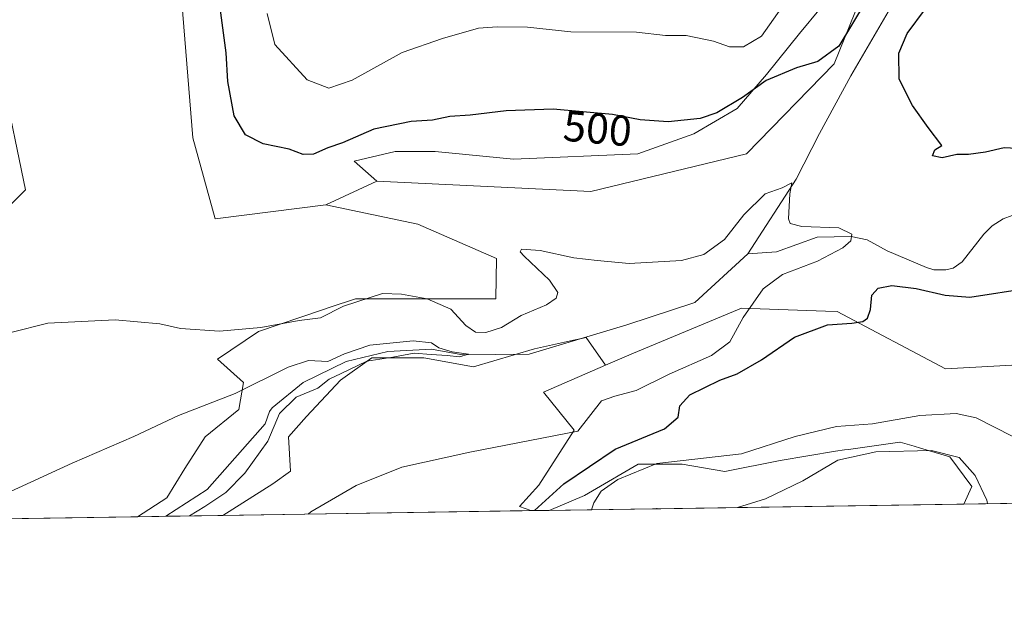
# Model space of a CAD drawing. Units: metres. Extents: x 604072 to 607523, y 4726902 to 4729267.
# Drawn here: x 605422 to 605651, y 4726902 to 4727037 of the extents above; entities that cross this region are included whole.
import ezdxf
from ezdxf.enums import TextEntityAlignment as Align

# ---------------------------------------------------------------- set-up
doc = ezdxf.new("R2010")
doc.units = ezdxf.units.M
doc.header["$MEASUREMENT"] = 0
for name, color, linetype, lineweight in [('Arbolado forestal CxS', 92, 'Continuous', 0), ('Comarca CxS', 21, 'Continuous', 0), ('Comunidad Autónoma CxS', 142, 'Continuous', 0), ('Corriente natural lineal', 142, 'Continuous', 13), ('Cultivos herbáceos CxS', 92, 'Continuous', 0), ('Curva de nivel maestra', 30, 'Continuous', 30), ('Curva de nivel normal', 30, 'Continuous', 0), ('Matorral CxS', 135, 'Continuous', 0), ('Municipio CxS', 4, 'Continuous', 0), ('Provincia CxS', 1, 'Continuous', 0), ('Rótulo de curva de nivel directora', 7, 'Continuous', 0)]:
    doc.layers.add(name, color=color, linetype=linetype, lineweight=lineweight)
doc.styles.add('Style-Arial', font='txt')

# ---------------------------------------------------------------- blocks, each defined once
blk = doc.blocks.new('*U5')
at = {"layer": 'Matorral CxS', "color": 135, "linetype": 'Continuous', "lineweight": 0}
blk.add_polyline3d([(605607.8579000002, 4727039.9945, 502.2179000000033), (605602.9596999995, 4727034.117500001, 502.7609999999986), (605595.3680999996, 4727024.5669, 502.2599000000046), (605588.5110999999, 4727016.7305, 500.7075000000041), (605578.4704999998, 4727010.8531, 499.8701000000001), (605565.4911000002, 4727006.200300001, 499.2568000000028), (605536.5941000005, 4727004.976100001, 498.4581999999937), (605518.4720999999, 4727006.691099999, 498.8386000000028), (605509.1665000003, 4727006.691299999, 499.0372000000062), (605499.6155000003, 4727004.4869, 499.4235999999946), (605504.8835000005, 4726999.815500001, 497.8888000000007), (605493.0850999998, 4726994.3487, 496.8766000000033), (605467.3777000001, 4726991.139000001, 497.1140000000014), (605462.1710999999, 4727009.893200001, 497.9459999999963), (605459.4467000002, 4727044.257900001, 498.8748000000051)], dxfattribs=at)
blk = doc.blocks.new('*U12')
at = {"layer": 'Matorral CxS', "color": 135, "linetype": 'Continuous', "lineweight": 0}
blk.add_polyline3d([(605611.7138999999, 4726969.6293, 498.2035999999935), (605636.8705000002, 4726956.3029, 502.2878000000055), (605663.5075000003, 4726957.7828, 503.0898000000016), (605687.9238999998, 4726953.340600001, 505.5157999999938), (605721.9611000001, 4726948.898399999, 507.9749000000011), (605729.6941000001, 4726943.891799999, 509.6640000000043), (605734.5389, 4726940.755200001, 510.9976000000024), (605752.2440999999, 4726926.6885, 513.9119999999966), (605746.5794000002, 4726926.6018, 515.0071000000025), (605724.1788999997, 4726934.832699999, 516.1110999999946), (605712.4429000001, 4726935.889599999, 516.6735000000045), (605703.6322999997, 4726936.683, 516.8307000000059), (605702.5225000001, 4726936.7828, 516.838499999998), (605684.5417, 4726932.930500001, 514.504700000005), (605676.0760000005, 4726925.523, 515.0524000000005), (605641.1054999996, 4726924.9879, 513.4285999999993), (605643.0141000003, 4726929.0779, 512.1814000000013), (605637.8766000001, 4726935.9277, 510.3592999999965), (605631.0708999997, 4726937.9441, 508.8905999999988), (605629.6366999998, 4726938.369100001, 508.6587), (605626.3948999997, 4726939.3299, 507.8459000000003), (605626.3183000004, 4726939.352499999, 507.8172999999952), (605614.3821, 4726937.647700001, 509.0981000000029), (605613.4748999998, 4726937.518400001, 509.2537000000011), (605611.3333000002, 4726937.2117, 508.9811000000045), (605598.4892999995, 4726935.072100001, 507.0715999999957), (605585.6460999995, 4726932.502699999, 506.6445999999996), (605575.7994999997, 4726934.216200001, 504.5776000000042), (605568.8650000002, 4726934.216200001, 503.5472000000009), (605565.5235000001, 4726934.2163, 502.6888000000035), (605554.9742999999, 4726928.031400001, 502.2017000000051), (605553.1089000005, 4726926.937999999, 501.9508999999962), (605544.8947999999, 4726923.515799999, 500.2378000000026), (605540.6363000004, 4726923.4506, 498.9349999999977), (605538.0131000001, 4726924.3979, 498.229800000001), (605542.5009000005, 4726929.328199999, 497.4406000000017), (605550.6611000003, 4726942.089199999, 494.7304000000004), (605543.6063000001, 4726950.924500001, 492.8886999999959), (605557.9760999996, 4726957.1501, 493.0424000000058), (605564.5005000001, 4726959.9757, 493.7163), (605586.7364999996, 4726969.2147, 494.7529000000068), (605589.5157000005, 4726970.3693, 494.8874000000069), (605609.0541000003, 4726969.7181, 497.8879000000015)], close=True, dxfattribs=at)
blk.add_3dface([(605570.8054999998, 4726923.9123, 507.6839999999939), (605569.6572000004, 4726923.8947, 507.4881000000024), (605569.8053000001, 4726923.9418, 507.507500000007), (605569.9559000004, 4726923.9374, 507.5341000000044)], dxfattribs=at)
blk = doc.blocks.new('*U13')
at = {"layer": 'Cultivos herbáceos CxS', "color": 92, "linetype": 'Continuous', "lineweight": 0}
for points in [[(605459.4467000002, 4727044.257900001, 498.8748000000051), (605462.1710999999, 4727009.893200001, 497.9459999999963), (605467.3777000001, 4726991.139000001, 497.1140000000014), (605493.0850999998, 4726994.3487, 496.8766000000033), (605514.4197000006, 4726989.876300001, 496.3678999999975), (605532.6979, 4726981.9244, 496.0053999999946), (605532.5427000001, 4726972.591200001, 495.8141999999935), (605499.9858999997, 4726972.592, 495.5774999999995), (605494.1048999997, 4726970.616599999, 495.507700000002), (605492.0916999998, 4726969.940500001, 495.5473999999958), (605477.4287, 4726965.016899999, 495.3266000000004), (605467.9493000006, 4726958.595000001, 493.3484999999928), (605473.9297000002, 4726953.1501, 491.0464000000065), (605472.8828999996, 4726946.8685, 490.2097000000067), (605465.0308999997, 4726940.5856, 489.7871000000014), (605460.3191000001, 4726933.2588, 489.3279999999941), (605456.1316999998, 4726926.453500001, 489.0369999999967), (605449.3859999999, 4726922.054400001, 488.7431999999972), (604659.1766999997, 4726909.963, 521.6122000000032)], [(605384.4940999999, 4726959.191299999, 500.138300000006), (605423.3733000001, 4726997.8027, 498.0532999999996), (605418.0305000005, 4727023.638300001, 500.3917999999976)]]:
    blk.add_polyline3d(points, dxfattribs=at)
for points in [[(605557.9760999996, 4726957.1501, 493.0424000000058), (605543.6063000001, 4726950.924500001, 492.8886999999959), (605550.6611000003, 4726942.089199999, 494.7304000000004), (605542.5009000005, 4726929.328199999, 497.4406000000017), (605538.0131000001, 4726924.3979, 498.229800000001), (605540.6363000004, 4726923.4506, 498.9349999999977), (605469.1249000002, 4726922.3564, 491.2641000000004), (605480.7481000006, 4726929.6534, 492.5066999999981), (605484.8284999998, 4726932.6404, 492.8188999999985), (605484.3992999997, 4726940.585700001, 490.8221999999951), (605488.5861000001, 4726945.298000001, 490.8813999999985), (605496.4392999997, 4726953.673000001, 490.2165999999997), (605503.7679000003, 4726958.908100001, 490.4587000000029), (605515.8076999999, 4726958.9079, 490.9649000000064), (605527.3234999999, 4726956.815199999, 491.7734000000055), (605541.4582000002, 4726961.000299999, 492.7307000000001), (605549.8410999998, 4726962.824100001, 492.5553999999975), (605553.4965000004, 4726963.618899999, 492.629700000005)], [(605637.8766000001, 4726935.9277, 510.3592999999965), (605643.0141000003, 4726929.0779, 512.1814000000013), (605641.1054999996, 4726924.9879, 513.4285999999993), (605570.8054999998, 4726923.9123, 507.6839999999939), (605569.9559000004, 4726923.9374, 507.5341000000044), (605569.8053000001, 4726923.9418, 507.507500000007), (605569.6572000004, 4726923.8947, 507.4881000000024), (605544.8947999999, 4726923.515799999, 500.2378000000026), (605553.1089000005, 4726926.937999999, 501.9508999999962), (605554.9742999999, 4726928.031400001, 502.2017000000051), (605565.5235000001, 4726934.2163, 502.6888000000035), (605568.8650000002, 4726934.216200001, 503.5472000000009), (605575.7994999997, 4726934.216200001, 504.5776000000042), (605585.6460999995, 4726932.502699999, 506.6445999999996), (605598.4892999995, 4726935.072100001, 507.0715999999957), (605611.3333000002, 4726937.2117, 508.9811000000045), (605613.4748999998, 4726937.518400001, 509.2537000000011), (605614.3821, 4726937.647700001, 509.0981000000029), (605626.3183000004, 4726939.352499999, 507.8172999999952), (605626.3948999997, 4726939.3299, 507.8459000000003), (605629.6366999998, 4726938.369100001, 508.6587), (605631.0708999997, 4726937.9441, 508.8905999999988)]]:
    blk.add_polyline3d(points, close=True, dxfattribs=at)

msp = doc.modelspace()

# ---------------------------------------------------------------- linework, layer by layer
at = {"layer": 'Arbolado forestal CxS', "color": 92, "linetype": 'Continuous', "lineweight": 0, "extrusion": (-0.07041489054664415, -0.03262680733593842, 0.9969840693974844), "elevation": -196367.0851525146, "flags": 128}
msp.add_lwpolyline([(-4034398.842391895, 2529076.830772107), (-4034398.842391896, 2529063.788046408)], dxfattribs=at)
at = {"layer": 'Arbolado forestal CxS', "color": 92, "linetype": 'Continuous', "lineweight": 0, "extrusion": (-0.06228188063591947, -0.000953031258710787, 0.998058144135838), "elevation": -41725.63673412433, "flags": 128}
msp.add_lwpolyline([(-4717105.30841257, 676421.9372475954), (-4717105.30841257, 676415.395179557)], dxfattribs=at)
at = {"layer": 'Arbolado forestal CxS', "color": 92, "linetype": 'Continuous', "lineweight": 0, "extrusion": (-0.15793708791179, -0.002416245427404107, 0.9874462203178349), "elevation": -106562.3380420351, "flags": 128}
msp.add_lwpolyline([(-4717107.421112052, 669275.8113522733), (-4717107.421112051, 669262.4316404669)], dxfattribs=at)
at = {"layer": 'Arbolado forestal CxS', "color": 92, "linetype": 'Continuous', "lineweight": 0}
for points in [[(605504.8835000005, 4726999.815500001, 497.8888000000007), (605554.5532999998, 4726997.4299, 497.8619999999937), (605590.7149, 4727006.200099999, 498.9682999999932), (605611.0411, 4727027.015699999, 500.3463999999949), (605617.1637000004, 4727042.198899999, 501.4627000000037), (605632.0203, 4727062.030300001, 502.6809000000067), (605660.7549000002, 4727074.278700001, 502.0084000000061), (605685.9789000005, 4727087.9923, 503.0458999999974), (605718.3941000003, 4727107.047900001, 506.0589999999939), (605733.5751, 4727115.946699999, 506.8580999999977), (605735.6693000002, 4727135.8387, 507.6315000000032), (605732.0053000003, 4727164.106100001, 509.8666999999987), (605727.8180999998, 4727193.944700001, 511.9103999999934), (605727.8186999997, 4727222.735099999, 513.8368000000046), (605752.9455000004, 4727247.3377, 512.4578000000038), (605780.1667, 4727276.128500001, 515.7145000000019), (605806.3400999998, 4727294.449899999, 517.1735000000045), (605820.9978999998, 4727310.676899999, 518.2713999999978), (605842.4609000003, 4727334.233100001, 519.7884000000049), (605851.3607000001, 4727377.158700001, 523.3233999999939)], [(605663.5075000003, 4726957.7828, 503.0898000000016), (605636.8705000002, 4726956.3029, 502.2878000000055), (605611.7138999999, 4726969.6293, 498.2035999999935), (605609.0541000003, 4726969.7181, 497.8879000000015), (605589.5157000005, 4726970.3693, 494.8874000000069), (605586.7364999996, 4726969.2147, 494.7529000000068), (605564.5005000001, 4726959.9757, 493.7163), (605557.9760999996, 4726957.1501, 493.0424000000058), (605553.4965000004, 4726963.618899999, 492.629700000005), (605549.8410999998, 4726962.824100001, 492.5553999999975), (605541.4582000002, 4726961.000299999, 492.7307000000001), (605527.3234999999, 4726956.815199999, 491.7734000000055), (605515.8076999999, 4726958.9079, 490.9649000000064), (605503.7679000003, 4726958.908100001, 490.4587000000029), (605496.4392999997, 4726953.673000001, 490.2165999999997), (605488.5861000001, 4726945.298000001, 490.8813999999985), (605484.3992999997, 4726940.585700001, 490.8221999999951), (605484.8284999998, 4726932.6404, 492.8188999999985), (605480.7481000006, 4726929.6534, 492.5066999999981), (605469.1249000002, 4726922.3564, 491.2641000000004), (605449.3859999999, 4726922.054400001, 488.7431999999972), (605456.1316999998, 4726926.453500001, 489.0369999999967), (605460.3191000001, 4726933.2588, 489.3279999999941), (605465.0308999997, 4726940.5856, 489.7871000000014), (605472.8828999996, 4726946.8685, 490.2097000000067), (605473.9297000002, 4726953.1501, 491.0464000000065), (605467.9493000006, 4726958.595000001, 493.3484999999928), (605477.4287, 4726965.016899999, 495.3266000000004), (605492.0916999998, 4726969.940500001, 495.5473999999958), (605494.1048999997, 4726970.616599999, 495.507700000002), (605499.9858999997, 4726972.592, 495.5774999999995), (605532.5427000001, 4726972.591200001, 495.8141999999935), (605532.6979, 4726981.9244, 496.0053999999946), (605514.4197000006, 4726989.876300001, 496.3678999999975), (605493.0850999998, 4726994.3487, 496.8766000000033), (605504.8835000005, 4726999.815500001, 497.8888000000007), (605554.5532999998, 4726997.4299, 497.8619999999937), (605590.7149, 4727006.200099999, 498.9682999999932), (605611.0411, 4727027.015699999, 500.3463999999949), (605617.1637000004, 4727042.198899999, 501.4627000000037)], [(605418.0305000005, 4727023.638300001, 500.3917999999976), (605423.3733000001, 4726997.8027, 498.0532999999996), (605384.4940999999, 4726959.191299999, 500.138300000006)], [(605384.4940999999, 4726959.191299999, 500.138300000006), (605423.3733000001, 4726997.8027, 498.0532999999996), (605418.0305000005, 4727023.638300001, 500.3917999999976)], [(605493.0850999998, 4726994.3487, 496.8766000000033), (605514.4197000006, 4726989.876300001, 496.3678999999975), (605532.6979, 4726981.9244, 496.0053999999946), (605532.5427000001, 4726972.591200001, 495.8141999999935), (605499.9858999997, 4726972.592, 495.5774999999995), (605494.1048999997, 4726970.616599999, 495.507700000002), (605492.0916999998, 4726969.940500001, 495.5473999999958), (605477.4287, 4726965.016899999, 495.3266000000004), (605467.9493000006, 4726958.595000001, 493.3484999999928), (605473.9297000002, 4726953.1501, 491.0464000000065), (605472.8828999996, 4726946.8685, 490.2097000000067), (605465.0308999997, 4726940.5856, 489.7871000000014), (605460.3191000001, 4726933.2588, 489.3279999999941), (605456.1316999998, 4726926.453500001, 489.0369999999967), (605449.3861999996, 4726922.054500001, 488.7431999999972)], [(605663.5075000003, 4726957.7828, 503.0898000000016), (605636.8705000002, 4726956.3029, 502.2878000000055), (605611.7138999999, 4726969.6293, 498.2035999999935), (605609.0541000003, 4726969.7181, 497.8879000000015), (605589.5157000005, 4726970.3693, 494.8874000000069), (605586.7364999996, 4726969.2147, 494.7529000000068), (605564.5005000001, 4726959.9757, 493.7163), (605557.9760999996, 4726957.1501, 493.0424000000058)], [(605557.9760999996, 4726957.1501, 493.0424000000058), (605553.4965000004, 4726963.618899999, 492.629700000005), (605549.8410999998, 4726962.824100001, 492.5553999999975), (605541.4582000002, 4726961.000299999, 492.7307000000001), (605527.3234999999, 4726956.815199999, 491.7734000000055), (605515.8076999999, 4726958.9079, 490.9649000000064), (605503.7679000003, 4726958.908100001, 490.4587000000029), (605496.4392999997, 4726953.673000001, 490.2165999999997), (605488.5861000001, 4726945.298000001, 490.8813999999985), (605484.3992999997, 4726940.585700001, 490.8221999999951), (605484.8284999998, 4726932.6404, 492.8188999999985), (605480.7481000006, 4726929.6534, 492.5066999999981), (605469.1250999998, 4726922.3565, 491.2641000000004)]]:
    msp.add_polyline3d(points, dxfattribs=at)
at = {"layer": 'Comarca CxS', "color": 21, "linetype": 'Continuous', "lineweight": 0, "flags": 128}
msp.add_lwpolyline([(604867.4748968893, 4726913.150302386), (604106.7400007874, 4726901.5099827), (604071.9500007869, 4729214.849982676), (604892.1301858943, 4729227.404128922), (605252.8990589961, 4729232.926263298), (606238.0020061472, 4729248.004811514), (606557.3443339005, 4729252.892847529), (607484.2100008122, 4729267.079982677), (607520.1500008117, 4726953.739982702), (607309.6669379794, 4726950.519294189)], close=True, dxfattribs=at)
at = {"layer": 'Comunidad Autónoma CxS', "color": 142, "linetype": 'Continuous', "lineweight": 0, "flags": 128}
msp.add_lwpolyline([(604867.4748968893, 4726913.150302386), (604106.7400007874, 4726901.5099827), (604071.9500007869, 4729214.849982676), (604892.1301858943, 4729227.404128922), (605252.8990589961, 4729232.926263298), (606238.0020061472, 4729248.004811514), (606557.3443339005, 4729252.892847529), (607484.2100008122, 4729267.079982677), (607520.1500008117, 4726953.739982702), (607309.6669379794, 4726950.519294189)], close=True, dxfattribs=at)
at = {"layer": 'Corriente natural lineal', "color": 142, "linetype": 'Continuous', "lineweight": 13}
for points in [[(605664.3601000002, 4727071.8201, 501.4124000000011), (605660.2300000006, 4727071.350000001, 501.4303000000073), (605649.3196, 4727062.862600001, 500.4247999999934), (605637.7758999999, 4727056.698000001, 500.2219999999944), (605625.1961000003, 4727041.936100001, 499.4633999999933), (605614.9446999999, 4727024.3029, 498.9113999999972), (605607.6283, 4727010.863800001, 497.1946999999927), (605602.1996999999, 4727000.291099999, 496.0360999999976), (605591, 4726983, 494.3061000000016)], [(605654.4500000002, 4726992.6886, 497.7621999999974), (605650.2755000005, 4726991.0919, 497.866399999999), (605647.7446999997, 4726989.464299999, 497.9164000000019), (605645.7636000002, 4726987.5755, 497.8744000000006), (605640.7737999996, 4726981.1391, 497.5264000000025), (605638.6618999997, 4726979.704800001, 497.5869999999995), (605636.9318000004, 4726979.26, 497.5553000000073), (605634.1988000004, 4726979.323899999, 497.4548000000068), (605632.4896, 4726979.8106, 497.3371999999945), (605623.3077999996, 4726983.704500001, 497.0463000000018), (605618.6869999999, 4726986.283299999, 496.5443999999989), (605614.9654999999, 4726987.0012, 495.9024999999965), (605607.1139000002, 4726986.851199999, 495.0035999999964), (605597.6244000001, 4726983.473999999, 494.335500000001), (605591, 4726983, 494.3061000000016)], [(605591, 4726983, 494.3061000000016), (605578.7001999998, 4726971.7237, 493.8815999999933), (605562.9151999997, 4726966.515500001, 493.3717000000034), (605540.2429999998, 4726959.7534, 492.6591000000044), (605524.7707000002, 4726959.5823, 492.2955999999977), (605517.6193000004, 4726960.874600001, 491.2498999999953), (605507.4408, 4726960.3507, 491.1693999999989), (605497.7481000006, 4726958.065199999, 490.5246000000043), (605487.7954000002, 4726953.140799999, 490.2289000000019), (605480.5721000005, 4726947.2632, 489.7185000000027), (605479.9700999996, 4726946.4101, 489.7831000000006), (605479.0177999996, 4726943.567, 489.8117999999959), (605465.5417, 4726928.391200001, 488.9582999999984), (605455.9145999998, 4726922.154300001, 489.1506999999983)]]:
    msp.add_polyline3d(points, dxfattribs=at)
at = {"layer": 'Cultivos herbáceos CxS', "color": 92, "linetype": 'Continuous', "lineweight": 0, "extrusion": (-0.08142492275769857, -0.001245926953317728, 0.9966786992907644), "elevation": -54691.96013385824, "flags": 128}
msp.add_lwpolyline([(-4717105.551945441, 675681.3270775035), (-4717105.551945441, 675610.7844547878)], dxfattribs=at)
at = {"layer": 'Cultivos herbáceos CxS', "color": 92, "linetype": 'Continuous', "lineweight": 0, "extrusion": (0.09186557071841, 0.001405670109827354, 0.9957704258553391), "elevation": 62751.1224537526, "flags": 128}
msp.add_lwpolyline([(4717105.661597055, -674787.2110603615), (4717105.661597055, -674289.1893961204)], dxfattribs=at)
at = {"layer": 'Cultivos herbáceos CxS', "color": 92, "linetype": 'Continuous', "lineweight": 0, "extrusion": (-0.1066301507558028, -0.001631554003393084, 0.9942974147514058), "elevation": -71785.03052513053, "flags": 128}
msp.add_lwpolyline([(-4717105.881251331, 673976.2854243193), (-4717105.881251332, 673904.3554668876)], dxfattribs=at)
at = {"layer": 'Cultivos herbáceos CxS', "color": 92, "linetype": 'Continuous', "lineweight": 0, "extrusion": (-0.280936921122582, -0.00429871780421461, 0.9597166078459849), "elevation": -189959.5421664857, "flags": 128}
msp.add_lwpolyline([(-4717105.673878606, 650656.4434119448), (-4717105.673878607, 650630.6385040468)], dxfattribs=at)
at = {"layer": 'Cultivos herbáceos CxS', "color": 92, "linetype": 'Continuous', "lineweight": 0, "extrusion": (-0.168610162552958, 0.1285650722757194, 0.9772623165121043), "elevation": 506108.0628748469, "flags": 128}
msp.add_lwpolyline([(-4126051.356881868, -2330253.367515366), (-4126050.863269702, -2330254.07228937), (-4126050.775453474, -2330254.197571407), (-4126050.648522158, -2330254.288594598)], dxfattribs=at)
at = {"layer": 'Cultivos herbáceos CxS', "color": 92, "linetype": 'Continuous', "lineweight": 0}
for points in [[(605504.8835000005, 4726999.815500001, 497.8888000000007), (605554.5532999998, 4726997.4299, 497.8619999999937), (605590.7149, 4727006.200099999, 498.9682999999932), (605611.0411, 4727027.015699999, 500.3463999999949), (605617.1637000004, 4727042.198899999, 501.4627000000037), (605632.0203, 4727062.030300001, 502.6809000000067), (605660.7549000002, 4727074.278700001, 502.0084000000061), (605685.9789000005, 4727087.9923, 503.0458999999974), (605718.3941000003, 4727107.047900001, 506.0589999999939), (605733.5751, 4727115.946699999, 506.8580999999977), (605735.6693000002, 4727135.8387, 507.6315000000032), (605732.0053000003, 4727164.106100001, 509.8666999999987), (605727.8180999998, 4727193.944700001, 511.9103999999934), (605727.8186999997, 4727222.735099999, 513.8368000000046), (605752.9455000004, 4727247.3377, 512.4578000000038), (605780.1667, 4727276.128500001, 515.7145000000019), (605806.3400999998, 4727294.449899999, 517.1735000000045), (605820.9978999998, 4727310.676899999, 518.2713999999978), (605842.4609000003, 4727334.233100001, 519.7884000000049), (605851.3607000001, 4727377.158700001, 523.3233999999939)], [(605493.0850999998, 4726994.3487, 496.8766000000033), (605467.3777000001, 4726991.139000001, 497.1140000000014), (605462.1710999999, 4727009.893200001, 497.9459999999963), (605459.4467000002, 4727044.257900001, 498.8748000000051), (605458.7965000002, 4727079.505200001, 500.0004999999946), (605467.3797000004, 4727128.5154, 502.7237000000023), (605478.6845000006, 4727147.014799999, 504.6067000000039), (605503.7292999999, 4727175.742500001, 508.6128999999929), (605519.9353, 4727200.787900001, 510.3239000000031), (605530.2481000006, 4727233.1996, 512.2033999999985)], [(605660.7549000002, 4727074.278700001, 502.0084000000061), (605632.0203, 4727062.030300001, 502.6809000000067), (605617.1637000004, 4727042.198899999, 501.4627000000037), (605611.0411, 4727027.015699999, 500.3463999999949), (605590.7149, 4727006.200099999, 498.9682999999932), (605554.5532999998, 4726997.4299, 497.8619999999937), (605504.8835000005, 4726999.815500001, 497.8888000000007), (605499.6155000003, 4727004.4869, 499.4235999999946), (605509.1665000003, 4727006.691299999, 499.0372000000062), (605518.4720999999, 4727006.691099999, 498.8386000000028), (605536.5941000005, 4727004.976100001, 498.4581999999937), (605565.4911000002, 4727006.200300001, 499.2568000000028), (605578.4704999998, 4727010.8531, 499.8701000000001), (605588.5110999999, 4727016.7305, 500.7075000000041), (605595.3680999996, 4727024.5669, 502.2599000000046), (605602.9596999995, 4727034.117500001, 502.7609999999986), (605607.8579000002, 4727039.9945, 502.2179000000033), (605608.3183000004, 4727039.8475, 502.1206999999995), (605609.3888999998, 4727050.7051, 503.8472000000039), (605610.0617000004, 4727064.728700001, 505.5665000000009), (605614.7154999999, 4727087.748500001, 507.7302000000054), (605622.3076999999, 4727101.462099999, 508.2108000000007), (605634.3071, 4727113.7905, 508.8405000000057), (605652.6741000004, 4727126.195699999, 509.4456999999966)], [(605652.6741000004, 4727126.195699999, 509.4456999999966), (605634.3071, 4727113.7905, 508.8405000000057), (605622.3076999999, 4727101.462099999, 508.2108000000007), (605614.7154999999, 4727087.748500001, 507.7302000000054), (605610.0617000004, 4727064.728700001, 505.5665000000009), (605609.3888999998, 4727050.7051, 503.8472000000039), (605608.3183000004, 4727039.8475, 502.1206999999995), (605607.8579000002, 4727039.9945, 502.2179000000033), (605602.9596999995, 4727034.117500001, 502.7609999999986), (605595.3680999996, 4727024.5669, 502.2599000000046), (605588.5110999999, 4727016.7305, 500.7075000000041), (605578.4704999998, 4727010.8531, 499.8701000000001), (605565.4911000002, 4727006.200300001, 499.2568000000028), (605536.5941000005, 4727004.976100001, 498.4581999999937), (605518.4720999999, 4727006.691099999, 498.8386000000028), (605509.1665000003, 4727006.691299999, 499.0372000000062), (605499.6155000003, 4727004.4869, 499.4235999999946), (605504.8835000005, 4726999.815500001, 497.8888000000007)], [(605384.4940999999, 4726959.191299999, 500.138300000006), (605423.3733000001, 4726997.8027, 498.0532999999996), (605418.0305000005, 4727023.638300001, 500.3917999999976)], [(605493.0850999998, 4726994.3487, 496.8766000000033), (605514.4197000006, 4726989.876300001, 496.3678999999975), (605532.6979, 4726981.9244, 496.0053999999946), (605532.5427000001, 4726972.591200001, 495.8141999999935), (605499.9858999997, 4726972.592, 495.5774999999995), (605494.1048999997, 4726970.616599999, 495.507700000002), (605492.0916999998, 4726969.940500001, 495.5473999999958), (605477.4287, 4726965.016899999, 495.3266000000004), (605467.9493000006, 4726958.595000001, 493.3484999999928), (605473.9297000002, 4726953.1501, 491.0464000000065), (605472.8828999996, 4726946.8685, 490.2097000000067), (605465.0308999997, 4726940.5856, 489.7871000000014), (605460.3191000001, 4726933.2588, 489.3279999999941), (605456.1316999998, 4726926.453500001, 489.0369999999967), (605449.3861999996, 4726922.054500001, 488.7431999999972)], [(605557.9760999996, 4726957.1501, 493.0424000000058), (605553.4965000004, 4726963.618899999, 492.629700000005), (605549.8410999998, 4726962.824100001, 492.5553999999975), (605541.4582000002, 4726961.000299999, 492.7307000000001), (605527.3234999999, 4726956.815199999, 491.7734000000055), (605515.8076999999, 4726958.9079, 490.9649000000064), (605503.7679000003, 4726958.908100001, 490.4587000000029), (605496.4392999997, 4726953.673000001, 490.2165999999997), (605488.5861000001, 4726945.298000001, 490.8813999999985), (605484.3992999997, 4726940.585700001, 490.8221999999951), (605484.8284999998, 4726932.6404, 492.8188999999985), (605480.7481000006, 4726929.6534, 492.5066999999981), (605469.1250999998, 4726922.3565, 491.2641000000004)], [(605557.9760999996, 4726957.1501, 493.0424000000058), (605543.6063000001, 4726950.924500001, 492.8886999999959), (605550.6611000003, 4726942.089199999, 494.7304000000004), (605542.5009000005, 4726929.328199999, 497.4406000000017), (605538.0131000001, 4726924.3979, 498.229800000001), (605540.6359999999, 4726923.4507, 498.9348999999929)], [(605641.1056000004, 4726924.988100001, 513.4284999999945), (605643.0141000003, 4726929.0779, 512.1814000000013), (605637.8766000001, 4726935.9277, 510.3592999999965), (605631.0708999997, 4726937.9441, 508.8905999999988), (605629.6366999998, 4726938.369100001, 508.6587), (605626.3948999997, 4726939.3299, 507.8459000000003), (605626.3183000004, 4726939.352499999, 507.8172999999952), (605614.3821, 4726937.647700001, 509.0981000000029), (605613.4748999998, 4726937.518400001, 509.2537000000011), (605611.3333000002, 4726937.2117, 508.9811000000045), (605598.4892999995, 4726935.072100001, 507.0715999999957), (605585.6460999995, 4726932.502699999, 506.6445999999996), (605575.7994999997, 4726934.216200001, 504.5776000000042), (605568.8650000002, 4726934.216200001, 503.5472000000009), (605565.5235000001, 4726934.2163, 502.6888000000035), (605554.9742999999, 4726928.031400001, 502.2017000000051), (605553.1089000005, 4726926.937999999, 501.9508999999962), (605544.8949999996, 4726923.515900001, 500.2378000000026)]]:
    msp.add_polyline3d(points, dxfattribs=at)
at = {"layer": 'Curva de nivel maestra', "color": 30, "linetype": 'Continuous', "lineweight": 30, "elevation": 500, "flags": 128}
for points in [[(605665.3399999999, 4727006.790100001), (605650.4800000006, 4727007.550100001), (605646.2000000002, 4727006.600099999), (605642.25, 4727006.050100001), (605639.5, 4727006.0001), (605636.0700000003, 4727005.2301), (605633.8399999999, 4727005.690099999), (605634.4199999999, 4727007.110099999), (605636.04, 4727008.100099999), (605632.8499999996, 4727012.280099999), (605629.25, 4727017.370100001), (605626.1399999997, 4727023.530099999), (605626.0700000003, 4727029.520099999), (605628.0199999996, 4727034.050100001), (605632.2300000006, 4727039.8301), (605637.8700000001, 4727048.710100001), (605642.7599999999, 4727054.130100001), (605650.7800000003, 4727058.9101)], [(605618.2000000002, 4727041.2401), (605612.0899999999, 4727031.1501), (605607.2800000003, 4727027.600099999), (605602.3300000001, 4727026.100099999), (605595.2599999999, 4727023.220100001), (605589.75, 4727019.220100001), (605583.79, 4727015.700099999), (605579.9600000001, 4727014.350099999), (605572.54, 4727013.590100001), (605566.0300000003, 4727014.0801), (605559.6200000001, 4727015.290100001), (605545.8399999999, 4727016.5101), (605534.9199999999, 4727016.130100001), (605526.5700000003, 4727015.1501), (605521.8399999999, 4727014.8301), (605517.8399999999, 4727014.030099999), (605512.8399999999, 4727013.700099999), (605504.2000000002, 4727011.9001), (605496.9299999997, 4727008.710100001), (605493.54, 4727007.5601), (605490.1799999997, 4727006.140100001), (605487.7699999996, 4727006.0601), (605484.5199999996, 4727007.290100001), (605478.5099999999, 4727008.520099999), (605474.4500000002, 4727010.600099999), (605471.8200000003, 4727014.960100001), (605470.3300000001, 4727022.940099999), (605469.9000000004, 4727029.5701), (605468.3700000001, 4727041.2301)], [(605541.4645999996, 4726923.463500001), (605548.2800000003, 4726929.6601), (605560.1900000004, 4726937.7401), (605571.6900000004, 4726942.460100001), (605574.8300000001, 4726945.1601), (605575.2599999999, 4726947.7601), (605577.5099999999, 4726950.3201), (605584.5300000003, 4726953.710100001), (605588.4900000002, 4726955.210100001), (605594.1399999997, 4726958.4301), (605601.8200000003, 4726963.640100001), (605609.5, 4726966.550100001), (605615.1600000003, 4726966.9101), (605617.6600000003, 4726967.300100001), (605618.7800000003, 4726968.090100001), (605619.4699999997, 4726970.0801), (605619.8200000003, 4726973.390100001), (605621.2300000006, 4726975.0101), (605624.3899999997, 4726975.6801), (605630.0499999998, 4726974.9801), (605636.79, 4726973.4101), (605642.5199999996, 4726972.940099999), (605656.5300000003, 4726975.130100001)], [(605541.4643999999, 4726923.463300001), (605541.4645999996, 4726923.463500001)]]:
    msp.add_lwpolyline(points, dxfattribs=at)
at = {"layer": 'Curva de nivel normal', "color": 30, "linetype": 'Continuous', "lineweight": 0, "flags": 128}
for points, elevation in [([(605599.75, 4727041.3301), (605594.1600000003, 4727033.470100001), (605589.9800000006, 4727031.030099999), (605586.7800000003, 4727031.030099999), (605583.0199999996, 4727032.3201), (605576.6600000003, 4727033.6601), (605571.8799999999, 4727033.600099999), (605565.1900000004, 4727034.390100001), (605549.9100000003, 4727034.450099999), (605539.9000000004, 4727035.550100001), (605532.8499999996, 4727035.640100001), (605528.5099999999, 4727035.290100001), (605520.1699999999, 4727032.9101), (605510.7599999999, 4727029.690099999), (605499.2000000002, 4727023.280099999), (605493.75, 4727021.440099999), (605488.7199999997, 4727023.370100001), (605481.25, 4727031.5001), (605479.4400000004, 4727038.720100001)], 505), ([(605488.9458999997, 4726922.659700001), (605489.5599999996, 4726923.210100001), (605500.0800000001, 4726929.290100001), (605510.7199999997, 4726933.5601), (605526.5, 4726937.040100001), (605551.5300000003, 4726941.9001), (605557.0199999996, 4726948.880100001), (605560.1500000004, 4726950.030099999), (605565.0499999998, 4726951.3201), (605572.7100000001, 4726955.0801), (605582.5999999996, 4726959.4101), (605586.79, 4726962.5701), (605589.8899999997, 4726968.2301), (605594.5300000003, 4726974.9101), (605599.0199999996, 4726978.1801), (605607.1600000003, 4726981.290100001), (605613.0300000003, 4726984.420100001), (605614.9100000003, 4726985.9901), (605615.1399999997, 4726987.5701), (605612.1100000005, 4726989.020099999), (605603.5199999996, 4726989.370100001), (605600.79, 4726990.040100001), (605600.4100000003, 4726991.120100001), (605600.7199999997, 4726996.940099999), (605601.1900000004, 4726999.4301), (605598.9900000002, 4726998.280099999), (605595.0599999996, 4726996.940099999), (605590.0800000001, 4726992.0801), (605585.5499999998, 4726986.350099999), (605580.7999999998, 4726982.8101), (605575.5800000001, 4726981.4901), (605563.4800000006, 4726980.770099999), (605556.0199999996, 4726981.4801), (605550.6299999999, 4726982.0801), (605542.79, 4726983.8101), (605538.4699999997, 4726984.0601), (605538.1500000004, 4726983.450099999), (605539.0999999996, 4726982.440099999), (605545, 4726976.860099999), (605546.8799999999, 4726974.040100001), (605546.5300000003, 4726972.720100001), (605544.2599999999, 4726971.1501), (605538.4100000003, 4726968.700099999), (605533.8399999999, 4726965.890100001), (605530.1699999999, 4726964.7301), (605527.8300000001, 4726964.8301), (605525.5800000001, 4726966.420100001), (605522.1100000005, 4726970.170100001), (605516.5899999999, 4726972.600099999), (605510.6600000003, 4726973.6601), (605506.1799999997, 4726973.770099999), (605497.1799999997, 4726970.8301), (605491.8499999996, 4726968.1801), (605486.8499999996, 4726967.540100001), (605477.9800000006, 4726965.940099999), (605468.3899999997, 4726965.050100001), (605459.3200000003, 4726965.710100001), (605454.5199999996, 4726966.790100001), (605444.1799999997, 4726967.6801), (605428.5199999996, 4726966.950099999), (605419.9800000006, 4726964.7401)], 495), ([(605461.4560000002, 4726922.2391), (605464.9600000001, 4726924.380100001), (605469.8499999996, 4726927.6801), (605474.29, 4726932.1601), (605479.6200000001, 4726939.5801), (605482.29, 4726946.0001), (605486.1799999997, 4726949.7501), (605491.1799999997, 4726951.870100001), (605493.8499999996, 4726953.940099999), (605496.6600000003, 4726955.290100001), (605502.5800000001, 4726958.100099999), (605508.5800000001, 4726959.050100001), (605513.5800000001, 4726959.9801), (605517.4900000002, 4726959.630100001), (605521.1900000004, 4726959.420100001), (605524.1100000005, 4726959.1501), (605526.1699999999, 4726959.7301), (605522.3700000001, 4726960.290100001), (605519.3099999996, 4726961.1801), (605517.5800000001, 4726962.340100001), (605513.3499999996, 4726962.840100001), (605503.3099999996, 4726961.8201), (605497.3899999997, 4726959.840100001), (605493.5, 4726958.030099999), (605489.0199999996, 4726958.2401), (605484.2999999998, 4726956.700099999), (605472.0199999996, 4726950.610099999), (605458.8700000001, 4726945.550100001), (605448.5199999996, 4726940.6601), (605434.1799999997, 4726934.4901), (605418.8600000005, 4726927.4101)], 490), ([(605554.7378000002, 4726923.666400001), (605555.2400000002, 4726925.280099999), (605556.9800000006, 4726927.970100001), (605560.8300000001, 4726930.700099999), (605569.8799999999, 4726934.370100001), (605589.5, 4726936.590100001), (605602, 4726940.640100001), (605611.5899999999, 4726942.9301), (605619.9400000004, 4726943.610099999), (605630.9600000001, 4726945.4801), (605639.3200000003, 4726945.970100001), (605644.0199999996, 4726944.950099999), (605652.3799999999, 4726940.710100001)], 505), ([(605588.5712000001, 4726924.1841), (605595.1100000005, 4726926.1801), (605603.7999999998, 4726930.3301), (605611.8700000001, 4726935.1501), (605620.7300000006, 4726937.110099999), (605633.6299999999, 4726937.370100001), (605640.0599999996, 4726935.790100001), (605643.75, 4726931.630100001), (605646.4400000004, 4726925.880100001), (605646.6623999998, 4726925.073000001)], 510)]:
    msp.add_lwpolyline(points, dxfattribs=dict(at, elevation=elevation))
at = {"layer": 'Matorral CxS', "color": 135, "linetype": 'Continuous', "lineweight": 0, "extrusion": (-0.07041489054664415, -0.03262680733593842, 0.9969840693974844), "elevation": -196367.0851525146, "flags": 128}
msp.add_lwpolyline([(-4034398.842391895, 2529076.830772107), (-4034398.842391896, 2529063.788046408)], dxfattribs=at)
at = {"layer": 'Matorral CxS', "color": 135, "linetype": 'Continuous', "lineweight": 0, "extrusion": (0.3236007690708212, 0.004951979353071997, 0.9461807544847126), "elevation": 219879.3587249204, "flags": 128}
msp.add_lwpolyline([(4717104.738739913, -641260.6454849077), (4717104.738739913, -641246.6029720259)], dxfattribs=at)
at = {"layer": 'Matorral CxS', "color": 135, "linetype": 'Continuous', "lineweight": 0, "extrusion": (-0.2924797821319839, -0.004478027843072841, 0.95626122179594), "elevation": -197798.576074629, "flags": 128}
msp.add_lwpolyline([(-4717099.44472116, 648335.828002891), (-4717099.44472116, 648331.3741998944)], dxfattribs=at)
at = {"layer": 'Matorral CxS', "color": 135, "linetype": 'Continuous', "lineweight": 0, "extrusion": (-0.1681456077583395, -0.002577393047625999, 0.9857587999285915), "elevation": -113506.7579723263, "flags": 128}
msp.add_lwpolyline([(-4717087.390911792, 668377.6575896174), (-4717087.390911793, 668376.4926648091)], dxfattribs=at)
at = {"layer": 'Matorral CxS', "color": 135, "linetype": 'Continuous', "lineweight": 0, "extrusion": (-0.168610162552958, 0.1285650722757194, 0.9772623165121043), "elevation": 506108.0628748469, "flags": 128}
msp.add_lwpolyline([(-4126051.356881868, -2330253.367515366), (-4126050.863269702, -2330254.07228937), (-4126050.775453474, -2330254.197571407), (-4126050.648522158, -2330254.288594598)], dxfattribs=at)
at = {"layer": 'Matorral CxS', "color": 135, "linetype": 'Continuous', "lineweight": 0}
for points in [[(605493.0850999998, 4726994.3487, 496.8766000000033), (605467.3777000001, 4726991.139000001, 497.1140000000014), (605462.1710999999, 4727009.893200001, 497.9459999999963), (605459.4467000002, 4727044.257900001, 498.8748000000051), (605458.7965000002, 4727079.505200001, 500.0004999999946), (605467.3797000004, 4727128.5154, 502.7237000000023), (605478.6845000006, 4727147.014799999, 504.6067000000039), (605503.7292999999, 4727175.742500001, 508.6128999999929), (605519.9353, 4727200.787900001, 510.3239000000031), (605530.2481000006, 4727233.1996, 512.2033999999985)], [(605652.6741000004, 4727126.195699999, 509.4456999999966), (605634.3071, 4727113.7905, 508.8405000000057), (605622.3076999999, 4727101.462099999, 508.2108000000007), (605614.7154999999, 4727087.748500001, 507.7302000000054), (605610.0617000004, 4727064.728700001, 505.5665000000009), (605609.3888999998, 4727050.7051, 503.8472000000039), (605608.3183000004, 4727039.8475, 502.1206999999995), (605607.8579000002, 4727039.9945, 502.2179000000033), (605602.9596999995, 4727034.117500001, 502.7609999999986), (605595.3680999996, 4727024.5669, 502.2599000000046), (605588.5110999999, 4727016.7305, 500.7075000000041), (605578.4704999998, 4727010.8531, 499.8701000000001), (605565.4911000002, 4727006.200300001, 499.2568000000028), (605536.5941000005, 4727004.976100001, 498.4581999999937), (605518.4720999999, 4727006.691099999, 498.8386000000028), (605509.1665000003, 4727006.691299999, 499.0372000000062), (605499.6155000003, 4727004.4869, 499.4235999999946), (605504.8835000005, 4726999.815500001, 497.8888000000007)], [(605663.5075000003, 4726957.7828, 503.0898000000016), (605636.8705000002, 4726956.3029, 502.2878000000055), (605611.7138999999, 4726969.6293, 498.2035999999935), (605609.0541000003, 4726969.7181, 497.8879000000015), (605589.5157000005, 4726970.3693, 494.8874000000069), (605586.7364999996, 4726969.2147, 494.7529000000068), (605564.5005000001, 4726959.9757, 493.7163), (605557.9760999996, 4726957.1501, 493.0424000000058)], [(605557.9760999996, 4726957.1501, 493.0424000000058), (605543.6063000001, 4726950.924500001, 492.8886999999959), (605550.6611000003, 4726942.089199999, 494.7304000000004), (605542.5009000005, 4726929.328199999, 497.4406000000017), (605538.0131000001, 4726924.3979, 498.229800000001), (605540.6359999999, 4726923.4507, 498.9348999999929)], [(605641.1056000004, 4726924.988100001, 513.4284999999945), (605643.0141000003, 4726929.0779, 512.1814000000013), (605637.8766000001, 4726935.9277, 510.3592999999965), (605631.0708999997, 4726937.9441, 508.8905999999988), (605629.6366999998, 4726938.369100001, 508.6587), (605626.3948999997, 4726939.3299, 507.8459000000003), (605626.3183000004, 4726939.352499999, 507.8172999999952), (605614.3821, 4726937.647700001, 509.0981000000029), (605613.4748999998, 4726937.518400001, 509.2537000000011), (605611.3333000002, 4726937.2117, 508.9811000000045), (605598.4892999995, 4726935.072100001, 507.0715999999957), (605585.6460999995, 4726932.502699999, 506.6445999999996), (605575.7994999997, 4726934.216200001, 504.5776000000042), (605568.8650000002, 4726934.216200001, 503.5472000000009), (605565.5235000001, 4726934.2163, 502.6888000000035), (605554.9742999999, 4726928.031400001, 502.2017000000051), (605553.1089000005, 4726926.937999999, 501.9508999999962), (605544.8949999996, 4726923.515900001, 500.2378000000026)]]:
    msp.add_polyline3d(points, dxfattribs=at)
at = {"layer": 'Municipio CxS', "color": 4, "linetype": 'Continuous', "lineweight": 0, "flags": 128}
msp.add_lwpolyline([(607309.6669379794, 4726950.519294189), (604867.4748968893, 4726913.150302386)], dxfattribs=at)
at = {"layer": 'Provincia CxS', "color": 1, "linetype": 'Continuous', "lineweight": 0, "flags": 128}
msp.add_lwpolyline([(604867.4748968893, 4726913.150302386), (604106.7400007874, 4726901.5099827), (604071.9500007869, 4729214.849982676), (604892.1301858943, 4729227.404128922), (605252.8990589961, 4729232.926263298), (606238.0020061472, 4729248.004811514), (606557.3443339005, 4729252.892847529), (607484.2100008122, 4729267.079982677), (607520.1500008117, 4726953.739982702), (607309.6669379794, 4726950.519294189)], close=True, dxfattribs=at)

# ---------------------------------------------------------------- block references
at = {"layer": 'Cultivos herbáceos CxS', "color": 92, "linetype": 'Continuous', "lineweight": 0}
msp.add_blockref('*U13', (0, 0), dxfattribs=at)
at = {"layer": 'Matorral CxS', "color": 135, "linetype": 'Continuous', "lineweight": 0}
for name in ['*U5', '*U12']:
    msp.add_blockref(name, (0, 0), dxfattribs=at)

# ---------------------------------------------------------------- texts
at = {"layer": 'Rótulo de curva de nivel directora', "color": 7, "linetype": 'Continuous', "lineweight": 0, "style": 'Style-Arial'}
msp.add_text('500', height=7.000000000000002, rotation=354.9407030537517, dxfattribs=at).set_placement((605556.132029019, 4727012.060123283), align=Align.MIDDLE_CENTER)

doc.saveas('drawing.dxf')
